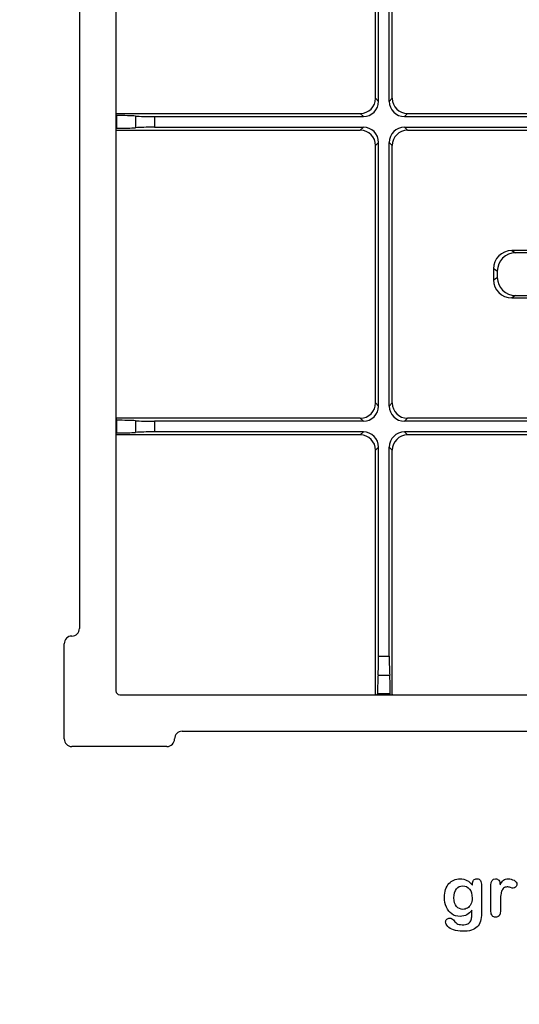
# Model space of a CAD drawing. Units: millimetres. Extents: x 0 to 356, y 0 to 204.
# Drawn here: x 185 to 232, y 0 to 94 of the extents above; entities that cross this region are included whole.
import ezdxf
from ezdxf import colors
from ezdxf.entities.mleader import LeaderData, LeaderLine
from ezdxf.math import Vec2, Vec3

# ---------------------------------------------------------------- set-up
doc = ezdxf.new("R2010")
doc.units = ezdxf.units.MM
for name, color, linetype in [('D-17-C250DM', 7, 'Continuous'), ('D-17-C250DT', 7, 'Continuous'), ('Default', 7, 'Continuous'), ('Predeterminado', 7, 'Continuous')]:
    doc.layers.add(name, color=color, linetype=linetype)

# ---------------------------------------------------------------- blocks, each defined once
blk = doc.blocks.new('SE2')
at = {"layer": 'D-17-C250DM', "color": 7, "linetype": 'Continuous'}
for p, q in [((189.788, 114.436), (198.851, 114.436)), ((269.176, 114.436), (278.238, 114.436)), ((189.063, 104.648), (189.063, 113.711)), ((278.963, 113.711), (278.963, 104.648)), ((267.726, 112.986), (200.301, 112.986)), ((193.993, 109.149), (193.993, 29.823)), ((273.676, 109.506), (194.35, 109.506)), ((274.033, 29.823), (274.033, 109.149)), ((190.513, 103.198), (190.513, 35.773)), ((277.513, 35.773), (277.513, 103.198)), ((189.063, 25.261), (189.063, 34.323)), ((278.963, 34.323), (278.963, 25.261)), ((194.35, 29.466), (273.676, 29.466)), ((200.301, 25.986), (267.726, 25.986)), ((198.851, 24.536), (189.788, 24.536)), ((278.238, 24.536), (269.176, 24.536))]:
    blk.add_line(p, q, dxfattribs=at)
for centre, start, end in [((189.788, 113.711), 90, 180), ((198.851, 113.711), 0, 90), ((269.176, 113.711), 90, 180), ((278.238, 113.711), 0, 90), ((200.301, 113.711), 180, 270), ((267.726, 113.711), 270, 0), ((189.788, 104.648), 180, 270), ((278.238, 104.648), 270, 0), ((189.788, 103.198), 0, 90), ((278.238, 103.198), 90, 180), ((189.788, 35.773), 270, 0), ((278.238, 35.773), 180, 270), ((189.788, 34.323), 90, 180), ((278.238, 34.323), 0, 90), ((200.301, 25.261), 90, 180), ((267.726, 25.261), 0, 90), ((189.788, 25.261), 180, 270), ((198.851, 25.261), 270, 0), ((269.176, 25.261), 180, 270), ((278.238, 25.261), 270, 0)]:
    blk.add_arc(centre, 0.725, start, end, dxfattribs=at)
for centre, major_axis in [((194.36, 109.139), (0.263, -0.263)), ((273.666, 109.139), (-0.263, -0.263)), ((194.36, 29.833), (0.263, 0.263)), ((273.666, 29.833), (-0.263, 0.263))]:
    blk.add_ellipse(centre, major_axis=major_axis, ratio=0.973396, start_param=2.369675, end_param=3.913511, dxfattribs=at)
at = {"layer": 'D-17-C250DT', "color": 7, "linetype": 'Continuous'}
for p, q in [((218.792, 109.506), (218.715, 109.466)), ((218.715, 86.232), (218.715, 109.466)), ((218.911, 109.426), (218.911, 109.506)), ((218.911, 109.426), (220.115, 109.426)), ((220.115, 109.426), (220.115, 109.506)), ((220.31, 109.466), (220.234, 109.506)), ((220.31, 86.232), (220.31, 109.466)), ((247.792, 109.506), (247.716, 109.466)), ((247.716, 109.466), (247.716, 86.232)), ((247.912, 109.506), (247.912, 109.426)), ((247.912, 109.426), (249.115, 109.426)), ((249.115, 109.506), (249.115, 109.426)), ((249.311, 109.466), (249.235, 109.506)), ((249.311, 109.466), (249.311, 86.232)), ((220.068, 107.634), (218.958, 107.634)), ((249.068, 107.634), (247.959, 107.634)), ((220.021, 105.842), (219.005, 105.842)), ((219.005, 85.942), (219.005, 105.842)), ((220.021, 85.942), (220.021, 105.842)), ((248.006, 105.842), (248.006, 85.942)), ((249.021, 105.842), (248.006, 105.842)), ((249.021, 105.842), (249.021, 85.942)), ((218.715, 86.232), (219.005, 85.942)), ((220.021, 85.942), (220.31, 86.232)), ((247.716, 86.232), (248.006, 85.942)), ((249.021, 85.942), (249.311, 86.232)), ((194.033, 84.784), (193.993, 84.707)), ((193.993, 84.588), (194.073, 84.588)), ((194.033, 84.784), (217.267, 84.784)), ((194.073, 83.384), (194.073, 84.588)), ((195.865, 84.541), (195.865, 83.431)), ((197.657, 84.494), (217.557, 84.494)), ((197.657, 84.494), (197.657, 83.478)), ((217.557, 84.494), (217.267, 84.784)), ((221.759, 84.784), (221.469, 84.494)), ((221.469, 84.494), (246.558, 84.494)), ((221.759, 84.784), (246.268, 84.784)), ((246.558, 84.494), (246.268, 84.784)), ((250.759, 84.784), (250.469, 84.494)), ((250.469, 84.494), (270.369, 84.494)), ((250.759, 84.784), (273.993, 84.784)), ((270.369, 83.478), (270.369, 84.494)), ((272.161, 83.431), (272.161, 84.541)), ((273.953, 84.588), (274.033, 84.588)), ((273.953, 84.588), (273.953, 83.384)), ((274.033, 84.707), (273.993, 84.784)), ((197.657, 83.478), (217.557, 83.478)), ((217.267, 83.189), (217.557, 83.478)), ((221.469, 83.478), (246.558, 83.478)), ((221.469, 83.478), (221.759, 83.189)), ((246.268, 83.189), (246.558, 83.478)), ((250.469, 83.478), (270.369, 83.478)), ((250.469, 83.478), (250.759, 83.189)), ((193.993, 83.384), (194.073, 83.384)), ((193.993, 83.265), (194.033, 83.189)), ((194.033, 83.189), (217.267, 83.189)), ((221.759, 83.189), (246.268, 83.189)), ((250.759, 83.189), (273.993, 83.189)), ((273.953, 83.384), (274.033, 83.384)), ((273.993, 83.189), (274.033, 83.265)), ((219.005, 82.03), (218.715, 81.741)), ((218.715, 57.231), (218.715, 81.741)), ((219.005, 56.942), (219.005, 82.03)), ((220.31, 81.741), (220.021, 82.03)), ((220.021, 56.942), (220.021, 82.03)), ((220.31, 57.231), (220.31, 81.741)), ((248.006, 82.03), (247.716, 81.741)), ((247.716, 81.741), (247.716, 57.231)), ((248.006, 82.03), (248.006, 56.942)), ((249.021, 82.03), (249.021, 56.942)), ((249.311, 81.741), (249.021, 82.03)), ((249.311, 81.741), (249.311, 57.231)), ((236.337, 71.733), (231.69, 71.733)), ((231.69, 71.733), (232.052, 71.516)), ((235.974, 71.516), (232.052, 71.516)), ((235.974, 71.516), (236.337, 71.733)), ((229.953, 70.007), (229.953, 68.965)), ((230.315, 69.79), (229.953, 70.007)), ((230.315, 69.79), (230.315, 69.182)), ((238.073, 70.007), (237.711, 69.79)), ((237.711, 69.182), (237.711, 69.79)), ((238.073, 68.965), (238.073, 70.007)), ((229.953, 68.965), (230.315, 69.182)), ((237.711, 69.182), (238.073, 68.965)), ((232.052, 67.456), (231.69, 67.238)), ((231.69, 67.238), (236.337, 67.238)), ((232.052, 67.456), (235.974, 67.456)), ((236.337, 67.238), (235.974, 67.456)), ((218.715, 57.231), (219.005, 56.942)), ((220.021, 56.942), (220.31, 57.231)), ((247.716, 57.231), (248.006, 56.942)), ((249.021, 56.942), (249.311, 57.231)), ((194.033, 55.783), (193.993, 55.707)), ((194.073, 55.588), (193.993, 55.588)), ((217.267, 55.783), (194.033, 55.783)), ((194.073, 54.384), (194.073, 55.588)), ((195.865, 55.54), (195.865, 54.431)), ((197.657, 55.493), (197.657, 54.478)), ((217.557, 55.493), (197.657, 55.493)), ((217.557, 55.493), (217.267, 55.783)), ((221.759, 55.783), (221.469, 55.493)), ((246.558, 55.493), (221.469, 55.493)), ((246.268, 55.783), (221.759, 55.783)), ((246.558, 55.493), (246.268, 55.783)), ((250.759, 55.783), (250.469, 55.493)), ((270.369, 55.493), (250.469, 55.493)), ((273.993, 55.783), (250.759, 55.783)), ((270.369, 54.478), (270.369, 55.493)), ((272.161, 54.431), (272.161, 55.54)), ((273.953, 55.588), (273.953, 54.384)), ((274.033, 55.588), (273.953, 55.588)), ((274.033, 55.707), (273.993, 55.783)), ((194.073, 54.384), (193.993, 54.384)), ((217.557, 54.478), (197.657, 54.478)), ((217.267, 54.188), (217.557, 54.478)), ((221.469, 54.478), (221.759, 54.188)), ((246.558, 54.478), (221.469, 54.478)), ((246.268, 54.188), (246.558, 54.478)), ((270.369, 54.478), (250.469, 54.478)), ((250.469, 54.478), (250.759, 54.188)), ((274.033, 54.384), (273.953, 54.384)), ((193.993, 54.264), (194.033, 54.188)), ((217.267, 54.188), (194.033, 54.188)), ((246.268, 54.188), (221.759, 54.188)), ((273.993, 54.188), (250.759, 54.188)), ((273.993, 54.188), (274.033, 54.264)), ((219.005, 53.03), (218.715, 52.74)), ((218.715, 29.506), (218.715, 52.74)), ((219.005, 33.13), (219.005, 53.03)), ((220.021, 33.13), (220.021, 53.03)), ((220.31, 52.74), (220.021, 53.03)), ((220.31, 29.506), (220.31, 52.74)), ((248.006, 53.03), (247.716, 52.74)), ((247.716, 52.74), (247.716, 29.506)), ((248.006, 53.03), (248.006, 33.13)), ((249.021, 53.03), (249.021, 33.13)), ((249.311, 52.74), (249.021, 53.03)), ((249.311, 52.74), (249.311, 29.506)), ((219.005, 33.13), (220.021, 33.13)), ((248.006, 33.13), (249.021, 33.13)), ((218.958, 31.338), (220.068, 31.338)), ((247.959, 31.338), (249.068, 31.338)), ((218.715, 29.506), (218.792, 29.466)), ((220.115, 29.546), (218.911, 29.546)), ((218.911, 29.466), (218.911, 29.546)), ((220.115, 29.466), (220.115, 29.546)), ((220.234, 29.466), (220.31, 29.506)), ((247.716, 29.506), (247.792, 29.466)), ((247.912, 29.546), (247.912, 29.466)), ((249.115, 29.546), (247.912, 29.546)), ((249.115, 29.546), (249.115, 29.466)), ((249.235, 29.466), (249.311, 29.506))]:
    blk.add_line(p, q, dxfattribs=at)
for centre, major_axis, ratio, start_param, end_param in [((217.264, 109.464), (-1.286, -0.674), 0.998413, 2.659457, 2.687024), ((219.02, 109.426), (0, -2.175), 0.049958, 4.712389, 5.680731), ((220.006, 109.426), (0, -2.175), 0.049958, 0.602455, 1.570796), ((221.762, 109.464), (1.286, -0.674), 0.998413, 3.596161, 3.623728), ((246.264, 109.464), (-1.286, -0.674), 0.998413, 2.659457, 2.687024), ((248.02, 109.426), (0, -2.175), 0.049958, 4.712389, 5.680731), ((249.007, 109.426), (0, -2.175), 0.049958, 0.602455, 1.570796), ((250.763, 109.464), (1.286, -0.674), 0.998413, 3.596161, 3.623728), ((218.896, 105.842), (0, -2.175), 0.049958, 1.570796, 2.539138), ((220.129, 105.842), (0, 2.175), 0.049958, 0.602455, 1.570796), ((247.897, 105.842), (0, 2.175), 0.049958, 4.712389, 5.680731), ((249.13, 105.842), (0, 2.175), 0.049958, 0.602455, 1.570796), ((217.264, 86.236), (-1.028, 1.028), 0.997514, 2.357439, 3.925746), ((221.762, 86.236), (1.028, 1.028), 0.997514, 2.357439, 3.925746), ((246.264, 86.236), (-1.028, 1.028), 0.997514, 2.357439, 3.925746), ((250.763, 86.236), (1.028, 1.028), 0.997514, 2.357439, 3.925746), ((217.553, 85.946), (-1.028, 1.028), 0.997514, 2.357439, 3.925746), ((221.472, 85.946), (1.028, 1.028), 0.997514, 2.357439, 3.925746), ((246.554, 85.946), (-1.028, 1.028), 0.997514, 2.357439, 3.925746), ((250.473, 85.946), (1.028, 1.028), 0.997514, 2.357439, 3.925746), ((194.035, 86.236), (0.674, 1.286), 0.998413, 3.596161, 3.623728), ((194.073, 84.479), (2.175, 0), 0.049958, 0.602455, 1.570796), ((197.657, 84.603), (-2.175, 0), 0.049958, 0.602455, 1.570796), ((270.369, 84.603), (-2.175, 0), 0.049958, 1.570796, 2.539138), ((273.953, 84.479), (-2.175, 0), 0.049958, 4.712389, 5.680731), ((273.992, 86.236), (-0.674, 1.286), 0.998413, 2.659457, 2.687024), ((194.073, 83.493), (2.175, 0), 0.049958, 4.712389, 5.680731), ((197.657, 83.37), (-2.175, 0), 0.049958, 4.712389, 5.680731), ((217.553, 82.027), (-1.028, -1.028), 0.997514, 2.357439, 3.925746), ((221.472, 82.027), (1.028, -1.028), 0.997514, 2.357439, 3.925746), ((246.554, 82.027), (-1.028, -1.028), 0.997514, 2.357439, 3.925746), ((250.473, 82.027), (1.028, -1.028), 0.997514, 2.357439, 3.925746), ((270.369, 83.37), (2.175, 0), 0.049958, 0.602455, 1.570796), ((273.953, 83.493), (-2.175, 0), 0.049958, 0.602455, 1.570796), ((194.035, 81.737), (0.674, -1.286), 0.998413, 2.659457, 2.687024), ((217.264, 81.737), (-1.028, -1.028), 0.997514, 2.357439, 3.925746), ((221.762, 81.737), (1.028, -1.028), 0.997514, 2.357439, 3.925746), ((246.264, 81.737), (-1.028, -1.028), 0.997514, 2.357439, 3.925746), ((250.763, 81.737), (1.028, -1.028), 0.997514, 2.357439, 3.925746), ((273.992, 81.737), (-0.674, -1.286), 0.998413, 3.596161, 3.623728), ((231.71, 69.987), (1.511, -0.907), 0.987157, 2.117002, 3.676393), ((232.072, 69.77), (1.511, -0.907), 0.987157, 2.117002, 3.676393), ((235.954, 69.77), (-1.511, -0.907), 0.987157, 2.606793, 4.166183), ((236.316, 69.987), (-1.511, -0.907), 0.987157, 2.606793, 4.166183), ((231.71, 68.984), (1.511, 0.907), 0.987157, 2.606793, 4.166183), ((232.072, 69.202), (1.511, 0.907), 0.987157, 2.606793, 4.166183), ((235.954, 69.202), (-1.511, 0.907), 0.987157, 2.117002, 3.676393), ((236.316, 68.984), (-1.511, 0.907), 0.987157, 2.117002, 3.676393), ((217.264, 57.235), (-1.028, 1.028), 0.997514, 2.357439, 3.925746), ((221.762, 57.235), (1.028, 1.028), 0.997514, 2.357439, 3.925746), ((246.264, 57.235), (-1.028, 1.028), 0.997514, 2.357439, 3.925746), ((250.763, 57.235), (1.028, 1.028), 0.997514, 2.357439, 3.925746), ((217.553, 56.945), (-1.028, 1.028), 0.997514, 2.357439, 3.925746), ((221.472, 56.945), (1.028, 1.028), 0.997514, 2.357439, 3.925746), ((246.554, 56.945), (-1.028, 1.028), 0.997514, 2.357439, 3.925746), ((250.473, 56.945), (1.028, 1.028), 0.997514, 2.357439, 3.925746), ((194.035, 57.235), (0.674, 1.286), 0.998413, 3.596161, 3.623728), ((194.073, 55.479), (2.175, 0), 0.049958, 0.602455, 1.570796), ((197.657, 55.602), (-2.175, 0), 0.049958, 0.602455, 1.570796), ((270.369, 55.602), (2.175, 0), 0.049958, 4.712389, 5.680731), ((273.953, 55.479), (-2.175, 0), 0.049958, 4.712389, 5.680731), ((273.992, 57.235), (-0.674, 1.286), 0.998413, 2.659457, 2.687024), ((194.073, 54.492), (2.175, 0), 0.049958, 4.712389, 5.680731), ((197.657, 54.369), (2.175, 0), 0.049958, 1.570796, 2.539138), ((217.553, 53.026), (-1.028, -1.028), 0.997514, 2.357439, 3.925746), ((221.472, 53.026), (1.028, -1.028), 0.997514, 2.357439, 3.925746), ((246.554, 53.026), (-1.028, -1.028), 0.997514, 2.357439, 3.925746), ((250.473, 53.026), (1.028, -1.028), 0.997514, 2.357439, 3.925746), ((270.369, 54.369), (2.175, 0), 0.049958, 0.602455, 1.570796), ((273.953, 54.492), (-2.175, 0), 0.049958, 0.602455, 1.570796), ((194.035, 52.736), (0.674, -1.286), 0.998413, 2.659457, 2.687024), ((217.264, 52.736), (-1.028, -1.028), 0.997514, 2.357439, 3.925746), ((221.762, 52.736), (1.028, -1.028), 0.997514, 2.357439, 3.925746), ((246.264, 52.736), (-1.028, -1.028), 0.997514, 2.357439, 3.925746), ((250.763, 52.736), (1.028, -1.028), 0.997514, 2.357439, 3.925746), ((273.992, 52.736), (-0.674, -1.286), 0.998413, 3.596161, 3.623728), ((218.896, 33.13), (0, -2.175), 0.049958, 0.602455, 1.570796), ((220.129, 33.13), (0, -2.175), 0.049958, 4.712389, 5.680731), ((247.897, 33.13), (0, -2.175), 0.049958, 0.602455, 1.570796), ((249.13, 33.13), (0, 2.175), 0.049958, 1.570796, 2.539138), ((219.02, 29.546), (0, 2.175), 0.049958, 0.602455, 1.570796), ((220.006, 29.546), (0, 2.175), 0.049958, 4.712389, 5.680731), ((248.02, 29.546), (0, 2.175), 0.049958, 0.602455, 1.570796), ((249.007, 29.546), (0, 2.175), 0.049958, 4.712389, 5.680731), ((217.264, 29.508), (-1.286, 0.674), 0.998413, 3.596161, 3.623728), ((221.762, 29.508), (1.286, 0.674), 0.998413, 2.659457, 2.687024), ((246.264, 29.508), (-1.286, 0.674), 0.998413, 3.596161, 3.623728), ((250.763, 29.508), (1.286, 0.674), 0.998413, 2.659457, 2.687024)]:
    blk.add_ellipse(centre, major_axis=major_axis, ratio=ratio, start_param=start_param, end_param=end_param, dxfattribs=at)
blk = doc.blocks.new('_Dot')
at = {"color": 0, "linetype": 'ByBlock', "lineweight": -2}
blk.add_line((-0.5, 0), (-1, 0), dxfattribs=at)
at = {"color": 0, "linetype": 'ByBlock', "const_width": 0.5}
blk.add_lwpolyline([(-0.25, 0, 1), (0.25, 0, 1)], format="xyb", close=True, dxfattribs=at)

msp = doc.modelspace()

# ---------------------------------------------------------------- linework, layer by layer
at = {"layer": 'Default', "color": 7, "linetype": 'Continuous'}
for points, knots in [([(227.8945, 8.9599), (227.7562, 8.7669), (227.5985, 8.6189), (227.4151, 8.5191), (227.2328, 8.42), (227.0193, 8.3679), (226.4692, 8.3679), (226.2053, 8.4419), (225.9801, 8.5996), (225.7579, 8.7551), (225.5811, 8.9664), (225.4621, 9.2463), (225.3437, 9.5246), (225.2787, 9.8415), (225.2787, 10.4754), (225.3173, 10.7199), (225.3913, 10.9387), (225.465, 11.1565), (225.5683, 11.3409), (225.7034, 11.4889), (225.8416, 11.6402), (225.9962, 11.7527), (226.1764, 11.8299), (226.3527, 11.9055), (226.5496, 11.9425), (227.0193, 11.9425), (227.2381, 11.8911), (227.4248, 11.7945), (227.6127, 11.6973), (227.7851, 11.5436), (227.946, 11.3312)], [0, 0, 0, 0, 0.0826754, 0.0826754, 0.0826754, 0.1691448, 0.1691448, 0.2722429, 0.2722429, 0.2722429, 0.3779399, 0.3779399, 0.3779399, 0.5027165, 0.5027165, 0.5954709, 0.5954709, 0.5954709, 0.6756573, 0.6756573, 0.6756573, 0.7496217, 0.7496217, 0.7496217, 0.8227975, 0.8227975, 0.9114955, 0.9114955, 0.9114955, 1, 1, 1, 1]), ([(227.8945, 8.9599), (227.7562, 8.7669), (227.5985, 8.6189), (227.4151, 8.5191), (227.2328, 8.42), (227.0193, 8.3679), (226.4692, 8.3679), (226.2053, 8.4419), (225.9801, 8.5996), (225.7579, 8.7551), (225.5811, 8.9664), (225.4621, 9.2463), (225.3437, 9.5246), (225.2787, 9.8415), (225.2787, 10.4754), (225.3173, 10.7199), (225.3913, 10.9387), (225.465, 11.1565), (225.5683, 11.3409), (225.7034, 11.4889), (225.8416, 11.6402), (225.9962, 11.7527), (226.1764, 11.8299), (226.3527, 11.9055), (226.5496, 11.9425), (227.0193, 11.9425), (227.2381, 11.8911), (227.4248, 11.7945), (227.6127, 11.6973), (227.7851, 11.5436), (227.946, 11.3312)], [0, 0, 0, 0, 0.0826754, 0.0826754, 0.0826754, 0.1691448, 0.1691448, 0.2722429, 0.2722429, 0.2722429, 0.3779399, 0.3779399, 0.3779399, 0.5027165, 0.5027165, 0.5954709, 0.5954709, 0.5954709, 0.6756573, 0.6756573, 0.6756573, 0.7496217, 0.7496217, 0.7496217, 0.8227975, 0.8227975, 0.9114955, 0.9114955, 0.9114955, 1, 1, 1, 1]), ([(228.7986, 11.2862), (228.7986, 10.4142), (228.7986, 9.5423), (228.7986, 8.6703), (228.7986, 8.3711), (228.7665, 8.1137), (228.6378, 7.6826), (228.5348, 7.5056), (228.3932, 7.364), (228.2533, 7.2241), (228.0683, 7.1195), (227.8398, 7.0519), (227.6135, 6.985), (227.3314, 6.949), (226.6815, 6.949), (226.4016, 6.9908), (225.9125, 7.1646), (225.7259, 7.2772), (225.594, 7.4155), (225.4637, 7.5522), (225.3945, 7.6922), (225.3945, 7.9464), (225.4331, 8.0333), (225.5811, 8.1749), (225.6744, 8.207), (225.9125, 8.207), (226.0284, 8.1523), (226.1281, 8.0365), (226.1789, 7.9775), (226.2246, 7.9175), (226.3276, 7.7952), (226.3855, 7.7437), (226.4466, 7.6987), (226.5083, 7.6532), (226.585, 7.6247), (226.6719, 7.6054), (226.7625, 7.5852), (226.8617, 7.5732), (227.2092, 7.5732), (227.3894, 7.6054), (227.5148, 7.6697), (227.6429, 7.7354), (227.7336, 7.8274), (227.8366, 8.059), (227.8688, 8.1845), (227.8752, 8.3164), (227.8818, 8.4517), (227.8913, 8.6639), (227.8945, 8.9599)], [0, 0, 0, 0, 0.2274689, 0.2274689, 0.2274689, 0.2885306, 0.2885306, 0.3495923, 0.3495923, 0.3495923, 0.4054218, 0.4054218, 0.4054218, 0.4786808, 0.4786808, 0.5450285, 0.5450285, 0.6113762, 0.6113762, 0.6113762, 0.6485971, 0.6485971, 0.6767196, 0.6767196, 0.7048421, 0.7048421, 0.7397822, 0.7397822, 0.7397822, 0.7600422, 0.7600422, 0.7803022, 0.7803022, 0.7803022, 0.8016558, 0.8016558, 0.8016558, 0.825854, 0.825854, 0.8763247, 0.8763247, 0.8763247, 0.910169, 0.910169, 0.9440133, 0.9440133, 0.9440133, 1, 1, 1, 1]), ([(228.7986, 11.2862), (228.7986, 10.4142), (228.7986, 9.5423), (228.7986, 8.6703), (228.7986, 8.3711), (228.7665, 8.1137), (228.6378, 7.6826), (228.5348, 7.5056), (228.3932, 7.364), (228.2533, 7.2241), (228.0683, 7.1195), (227.8398, 7.0519), (227.6135, 6.985), (227.3314, 6.949), (226.6815, 6.949), (226.4016, 6.9908), (225.9125, 7.1646), (225.7259, 7.2772), (225.594, 7.4155), (225.4637, 7.5522), (225.3945, 7.6922), (225.3945, 7.9464), (225.4331, 8.0333), (225.5811, 8.1749), (225.6744, 8.207), (225.9125, 8.207), (226.0284, 8.1523), (226.1281, 8.0365), (226.1789, 7.9775), (226.2246, 7.9175), (226.3276, 7.7952), (226.3855, 7.7437), (226.4466, 7.6987), (226.5083, 7.6532), (226.585, 7.6247), (226.6719, 7.6054), (226.7625, 7.5852), (226.8617, 7.5732), (227.2092, 7.5732), (227.3894, 7.6054), (227.5148, 7.6697), (227.6429, 7.7354), (227.7336, 7.8274), (227.8366, 8.059), (227.8688, 8.1845), (227.8752, 8.3164), (227.8818, 8.4517), (227.8913, 8.6639), (227.8945, 8.9599)], [0, 0, 0, 0, 0.2274689, 0.2274689, 0.2274689, 0.2885306, 0.2885306, 0.3495923, 0.3495923, 0.3495923, 0.4054218, 0.4054218, 0.4054218, 0.4786808, 0.4786808, 0.5450285, 0.5450285, 0.6113762, 0.6113762, 0.6113762, 0.6485971, 0.6485971, 0.6767196, 0.6767196, 0.7048421, 0.7048421, 0.7397822, 0.7397822, 0.7397822, 0.7600422, 0.7600422, 0.7803022, 0.7803022, 0.7803022, 0.8016558, 0.8016558, 0.8016558, 0.825854, 0.825854, 0.8763247, 0.8763247, 0.8763247, 0.910169, 0.910169, 0.9440133, 0.9440133, 0.9440133, 1, 1, 1, 1]), ([(226.186, 10.144), (226.186, 9.7804), (226.2665, 9.5037), (226.4241, 9.3171), (226.5831, 9.1289), (226.7909, 9.0371), (227.1899, 9.0371), (227.3314, 9.0758), (227.5953, 9.2366), (227.7047, 9.3589), (227.872, 9.6806), (227.9138, 9.8769), (227.9138, 10.4754), (227.8334, 10.7617), (227.6725, 10.9676), (227.5132, 11.1716), (227.2993, 11.2733), (226.778, 11.2733), (226.5753, 11.1736), (226.4177, 10.9773), (226.2628, 10.7846), (226.186, 10.5043), (226.186, 10.144)], [0, 0, 0, 0, 0.1380828, 0.1380828, 0.1380828, 0.2720929, 0.2720929, 0.3511245, 0.3511245, 0.4301561, 0.4301561, 0.5091877, 0.5091877, 0.6343211, 0.6343211, 0.6343211, 0.7492652, 0.7492652, 0.8614058, 0.8614058, 0.8614058, 1, 1, 1, 1]), ([(226.186, 10.144), (226.186, 9.7804), (226.2665, 9.5037), (226.4241, 9.3171), (226.5831, 9.1289), (226.7909, 9.0371), (227.1899, 9.0371), (227.3314, 9.0758), (227.5953, 9.2366), (227.7047, 9.3589), (227.872, 9.6806), (227.9138, 9.8769), (227.9138, 10.4754), (227.8334, 10.7617), (227.6725, 10.9676), (227.5132, 11.1716), (227.2993, 11.2733), (226.778, 11.2733), (226.5753, 11.1736), (226.4177, 10.9773), (226.2628, 10.7846), (226.186, 10.5043), (226.186, 10.144)], [0, 0, 0, 0, 0.1380828, 0.1380828, 0.1380828, 0.2720929, 0.2720929, 0.3511245, 0.3511245, 0.4301561, 0.4301561, 0.5091877, 0.5091877, 0.6343211, 0.6343211, 0.6343211, 0.7492652, 0.7492652, 0.8614058, 0.8614058, 0.8614058, 1, 1, 1, 1]), ([(227.946, 11.3312), (227.946, 11.373), (227.946, 11.4149), (227.946, 11.4567), (227.946, 11.6111), (227.9846, 11.7334), (228.0618, 11.8203), (228.1374, 11.9054), (228.2388, 11.949), (228.538, 11.949), (228.6538, 11.8911), (228.7118, 11.7785), (228.771, 11.6633), (228.7986, 11.5017), (228.7986, 11.2862)], [0, 0, 0, 0, 0.070964, 0.070964, 0.070964, 0.2916609, 0.2916609, 0.2916609, 0.46455, 0.46455, 0.7147843, 0.7147843, 0.7147843, 1, 1, 1, 1]), ([(227.946, 11.3312), (227.946, 11.373), (227.946, 11.4149), (227.946, 11.4567), (227.946, 11.6111), (227.9846, 11.7334), (228.0618, 11.8203), (228.1374, 11.9054), (228.2388, 11.949), (228.538, 11.949), (228.6538, 11.8911), (228.7118, 11.7785), (228.771, 11.6633), (228.7986, 11.5017), (228.7986, 11.2862)], [0, 0, 0, 0, 0.070964, 0.070964, 0.070964, 0.2916609, 0.2916609, 0.2916609, 0.46455, 0.46455, 0.7147843, 0.7147843, 0.7147843, 1, 1, 1, 1]), ([(230.6036, 9.5873), (230.6036, 9.3364), (230.6036, 9.0854), (230.6036, 8.8344), (230.6036, 8.651), (230.5586, 8.5159), (230.4749, 8.4226), (230.3915, 8.3295), (230.2787, 8.2875), (230.0213, 8.2875), (229.9151, 8.3325), (229.7478, 8.5191), (229.706, 8.6543), (229.706, 8.8344), (229.706, 9.6688), (229.706, 10.5033), (229.706, 11.3377), (229.706, 11.7398), (229.8508, 11.9425), (230.2915, 11.9425), (230.3977, 11.8943), (230.4653, 11.801), (230.5333, 11.7071), (230.565, 11.5661), (230.5715, 11.3859)], [0, 0, 0, 0, 0.115697, 0.115697, 0.115697, 0.1835221, 0.1835221, 0.1835221, 0.2428466, 0.2428466, 0.3021711, 0.3021711, 0.3614955, 0.3614955, 0.3614955, 0.746234, 0.746234, 0.746234, 0.8690919, 0.8690919, 0.9332511, 0.9332511, 0.9332511, 1, 1, 1, 1]), ([(230.6036, 9.5873), (230.6036, 9.3364), (230.6036, 9.0854), (230.6036, 8.8344), (230.6036, 8.651), (230.5586, 8.5159), (230.4749, 8.4226), (230.3915, 8.3295), (230.2787, 8.2875), (230.0213, 8.2875), (229.9151, 8.3325), (229.7478, 8.5191), (229.706, 8.6543), (229.706, 8.8344), (229.706, 9.6688), (229.706, 10.5033), (229.706, 11.3377), (229.706, 11.7398), (229.8508, 11.9425), (230.2915, 11.9425), (230.3977, 11.8943), (230.4653, 11.801), (230.5333, 11.7071), (230.565, 11.5661), (230.5715, 11.3859)], [0, 0, 0, 0, 0.115697, 0.115697, 0.115697, 0.1835221, 0.1835221, 0.1835221, 0.2428466, 0.2428466, 0.3021711, 0.3021711, 0.3614955, 0.3614955, 0.3614955, 0.746234, 0.746234, 0.746234, 0.8690919, 0.8690919, 0.9332511, 0.9332511, 0.9332511, 1, 1, 1, 1]), ([(230.5715, 11.3859), (230.6809, 11.5661), (230.7903, 11.7045), (230.9029, 11.801), (231.0158, 11.8977), (231.1699, 11.9425), (231.5464, 11.9425), (231.7298, 11.8943), (231.9067, 11.801), (232.0875, 11.7056), (232.1738, 11.5822), (232.1738, 11.3151), (232.1384, 11.225), (232.0612, 11.1543), (231.9857, 11.0851), (231.9035, 11.0481), (231.7813, 11.0481), (231.704, 11.0674), (231.5753, 11.1092), (231.4495, 11.1501), (231.3372, 11.1703), (231.1088, 11.1703), (231.0026, 11.135), (230.919, 11.0674), (230.8337, 10.9985), (230.771, 10.8936), (230.7259, 10.7585), (230.6805, 10.6224), (230.6455, 10.4593), (230.6294, 10.2727), (230.613, 10.0826), (230.6036, 9.8544), (230.6036, 9.5873)], [0, 0, 0, 0, 0.1036886, 0.1036886, 0.1036886, 0.2057972, 0.2057972, 0.3096662, 0.3096662, 0.3096662, 0.398501, 0.398501, 0.4632764, 0.4632764, 0.4632764, 0.5354661, 0.5354661, 0.5648767, 0.5648767, 0.5648767, 0.6212512, 0.6212512, 0.6982964, 0.6982964, 0.6982964, 0.7700827, 0.7700827, 0.7700827, 0.8666142, 0.8666142, 0.8666142, 1, 1, 1, 1]), ([(230.5715, 11.3859), (230.6809, 11.5661), (230.7903, 11.7045), (230.9029, 11.801), (231.0158, 11.8977), (231.1699, 11.9425), (231.5464, 11.9425), (231.7298, 11.8943), (231.9067, 11.801), (232.0875, 11.7056), (232.1738, 11.5822), (232.1738, 11.3151), (232.1384, 11.225), (232.0612, 11.1543), (231.9857, 11.0851), (231.9035, 11.0481), (231.7813, 11.0481), (231.704, 11.0674), (231.5753, 11.1092), (231.4495, 11.1501), (231.3372, 11.1703), (231.1088, 11.1703), (231.0026, 11.135), (230.919, 11.0674), (230.8337, 10.9985), (230.771, 10.8936), (230.7259, 10.7585), (230.6805, 10.6224), (230.6455, 10.4593), (230.6294, 10.2727), (230.613, 10.0826), (230.6036, 9.8544), (230.6036, 9.5873)], [0, 0, 0, 0, 0.1036886, 0.1036886, 0.1036886, 0.2057972, 0.2057972, 0.3096662, 0.3096662, 0.3096662, 0.398501, 0.398501, 0.4632764, 0.4632764, 0.4632764, 0.5354661, 0.5354661, 0.5648767, 0.5648767, 0.5648767, 0.6212512, 0.6212512, 0.6982964, 0.6982964, 0.6982964, 0.7700827, 0.7700827, 0.7700827, 0.8666142, 0.8666142, 0.8666142, 1, 1, 1, 1])]:
    msp.add_open_spline(points, degree=3, knots=knots, dxfattribs=at)

# ---------------------------------------------------------------- block references
at = {"layer": 'Predeterminado'}
msp.add_blockref('SE2', (0, 0), dxfattribs=at)

# ---------------------------------------------------------------- leaders
at = {"layer": 'Predeterminado', "color": 7, "linetype": 'Continuous'}
ml = msp.add_multileader_mtext('Standard', dxfattribs=at)
ml.set_content('{\\pxsm0.9;\\fCalibri|b0||i0||c0|p34;\\W1.;Documento no contractual - Document no contractual - Non-contractual document - Non-contractual document - Documento não contratual\\P}', color=256)
ml.set_leader_properties()
ml.set_arrow_properties(name='DOT')
ml.build(insert=Vec2(0, 0))
ml.multileader.update_dxf_attribs({"leader_type": 0, "has_text_frame": 1, "dogleg_length": 0, "arrow_head_size": 1.8})
ctx = ml.context
ctx.base_point, ctx.char_height, ctx.arrow_head_size = Vec3(306.2401, 35.1338), 1.8, 1.8
notes = []
notes.append((ctx, [(0, (0, 0, 0), (0, 0), (1, 0), 1, [])]))
ctx.mtext.insert, ctx.mtext.text_direction, ctx.mtext.rotation = Vec3(305.3266, 37.1338), Vec3(0, 1), 1.5707963
for ctx, leaders in notes:
    for number, flags, end, landing, length, lines in leaders:
        leader = LeaderData()
        leader.index, (leader.has_last_leader_line, leader.has_dogleg_vector, leader.attachment_direction) = number, flags
        leader.last_leader_point, leader.dogleg_vector, leader.dogleg_length = Vec3(end), Vec3(landing), length
        for number, points, colour, breaks in lines:
            line = LeaderLine()
            line.index, line.vertices, line.color, line.breaks = number, Vec3.list(points), colors.encode_raw_color(colour), breaks
            leader.lines.append(line)
        ctx.leaders.append(leader)

doc.saveas('drawing.dxf')
